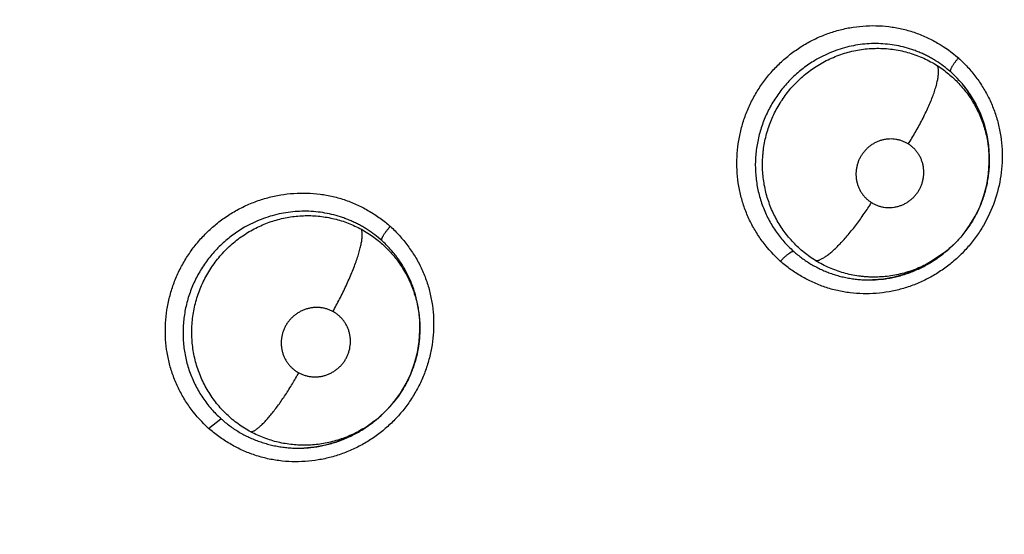
# Model space of a CAD drawing. Units: inches. Extents: x 0.4 to 16.6, y 0.6 to 10.4.
# Drawn here: x 4.6 to 4.7, y 8.8 to 8.8 of the extents above; entities that cross this region are included whole.
import ezdxf

# ---------------------------------------------------------------- set-up
doc = ezdxf.new("R2010")
doc.units = ezdxf.units.IN
doc.header["$LTSCALE"] = 0.935
doc.header["$MEASUREMENT"] = 0
doc.layers.get('0').update_dxf_attribs({"linetype": 'CONTINUOUS'})
doc.layers.add('SCHEME_DIMS', color=7, linetype='CONTINUOUS')
doc.dimstyles.new('DIMSTYLE_1', dxfattribs={"dimtxt": 0.1, "dimasz": 0.1875, "dimexe": 0.125, "dimexo": 0.0625, "dimgap": 0.1, "dimtad": 0, "dimtih": 1, "dimtoh": 1, "dimdec": 1, "dimlfac": 2, "dimzin": 4, "dimdsep": 46, "dimtxsty": 'STANDARD', "dimblk": '_FILLED', "dimblk1": '_FILLED', "dimblk2": '_FILLED', "dimcen": 0.09, "dimadec": 0, "dimazin": 0, "dimtp": 0.1, "dimtm": 0.1, "dimtfac": 1, "dimtdec": 1, "dimtofl": 0, "dimtmove": 0, "dimatfit": 3, "dimldrblk": '_FILLED', "dimfxl": 1, "dimtolj": 1, "dimtzin": 4, "dimarcsym": 0})

# ---------------------------------------------------------------- blocks, each defined once
blk = doc.blocks.new('_FILLED')
at = {"color": 0, "linetype": 'BYBLOCK'}
blk.add_solid([(0, 0), (-1, 0.1666666667), (-1, -0.1666666667)], dxfattribs=at)
blk = doc.blocks.new('*D2')
at = {"layer": 'SCHEME_DIMS', "color": 7, "linetype": 'CONTINUOUS'}
for p, q in [((4.5466464947, 9.4477870893), (6.331429533, 9.4477870893)), ((6.206429533, 9.4477870893), (6.206429533, 7.4088118084)), ((6.206429533, 5.0698365276), (6.206429533, 6.9588118084)), ((4.8010824372, 5.0698365276), (6.331429533, 5.0698365276))]:
    blk.add_line(p, q, dxfattribs=at)
at = {"layer": 'SCHEME_DIMS', "color": 7, "linetype": 'CONTINUOUS', "xscale": 0.1875, "yscale": 0.1875, "zscale": 0.1875}
for p, rotation in [((6.206429533, 9.4477870893), 90), ((6.206429533, 5.0698365276), 270)]:
    blk.add_blockref('_FILLED', p, dxfattribs=dict(at, rotation=rotation))
at = {"layer": 'SCHEME_DIMS', "color": 7, "linetype": 'CONTINUOUS', "insert": (6.156429533, 7.3088118084), "char_height": 0.1, "width": 0.6, "attachment_point": 2, "line_spacing_factor": 0.9}
blk.add_mtext('222,4\\P[8.76]', dxfattribs=at)

msp = doc.modelspace()

# ---------------------------------------------------------------- linework, layer by layer
at = {"color": 7, "linetype": 'CONTINUOUS'}
for p, q in [((4.7008242337, 8.8073721838), (4.7008203624, 8.8072470795)), ((4.7008257334, 8.8070572268), (4.7008250259, 8.8072469352)), ((4.7008257334, 8.8070572268), (4.700825885, 8.8070303425)), ((4.7008259037, 8.8070258462), (4.7008258859, 8.8070303425)), ((4.6968031822, 8.7986150511), (4.6956003235, 8.7977802316)), ((4.6965999557, 8.7984520505), (4.6957874401, 8.797859292)), ((4.6968031822, 8.7986150511), (4.6966205719, 8.7984683604)), ((4.6968187775, 8.7986275698), (4.6968031822, 8.7986150511)), ((4.6485199428, 8.7917383232), (4.6485212936, 8.791611688)), ((4.6485210942, 8.7917672637), (4.6485201054, 8.7917383176)), ((4.6485206182, 8.7917819907), (4.6485205932, 8.7917888199)), ((4.6485206582, 8.7917669512), (4.6485206182, 8.7917819907)), ((4.6291066633, 8.7823933368), (4.6302476614, 8.7832823573)), ((4.6443146556, 8.7830394928), (4.643520905, 8.7824546417)), ((4.6444937848, 8.7831816734), (4.644315444, 8.7830384228)), ((4.6445326086, 8.78321298), (4.6444937842, 8.7831816742))]:
    msp.add_line(p, q, dxfattribs=at)
for points in [[(4.6985024897, 8.813875952), (4.6990904357, 8.8130671445), (4.6995985907, 8.812204334), (4.7000228805, 8.8112977324), (4.7003584461, 8.8103569093), (4.7006041836, 8.8093849613), (4.7007603629, 8.8083857464), (4.7008242337, 8.8073721838)], [(4.6968203051, 8.7986281561), (4.6970028924, 8.7987782187), (4.6977478734, 8.7994683534), (4.6984227751, 8.8002248455), (4.6990253989, 8.8010422647), (4.6995482172, 8.8019127799), (4.6999871534, 8.8028319597), (4.7003392409, 8.8037952988), (4.7005975828, 8.8047868804), (4.7007596246, 8.8057945482), (4.7008244943, 8.8068160299), (4.7008257808, 8.8070333314)], [(4.6957874401, 8.797859292), (4.6949258428, 8.7973443192), (4.6940166464, 8.796907621), (4.6930717845, 8.7965560298), (4.6921011883, 8.7962940962), (4.6911080827, 8.7961236138), (4.690103062, 8.7960474199)], [(4.6484555432, 8.7903771525), (4.6485200137, 8.7913946292), (4.6485206582, 8.7917669512)], [(4.6444987144, 8.7831856733), (4.6447131536, 8.7833623117), (4.6454569214, 8.7840542908), (4.6461301107, 8.7848126101), (4.6467306975, 8.7856325655), (4.6472526694, 8.7865053003), (4.6476879679, 8.7874206942), (4.6480368511, 8.7883787965), (4.6482942022, 8.7893696511), (4.6484555432, 8.7903771525)], [(4.643520905, 8.7824546417), (4.6426608734, 8.7819339197), (4.6417553581, 8.781491632), (4.6408122716, 8.7811316648), (4.6398434193, 8.7808598018), (4.6388527917, 8.780677363), (4.6378481139, 8.7805868955)]]:
    msp.add_lwpolyline(points, dxfattribs=at)
for centre, radius, start, end in [((4.6904295224, 8.8074188145), 0.0103424918, 38.7048753118, 48.4549540417), ((4.6903333763, 8.8073401507), 0.0104667112, 25.8835304398, 38.7118078329), ((4.6901343871, 8.8072311592), 0.0106933238, 25.2243884303, 25.9434898013), ((4.689927022, 8.8071939308), 0.0108986837, 1.8914471986, 4.6961698054), ((4.689996196, 8.8071964484), 0.0108294643, 0.6149783373, 1.8902138935), ((4.6900108145, 8.8071966589), 0.0108148444, 0.2608419978, 0.6146945445), ((4.69001356, 8.807196673), 0.0108120988, 0.035773422, 0.2608335541), ((4.6897059815, 8.8070484438), 0.0110193016, 301.6247151287, 308.8345864828), ((4.6897285229, 8.807015715), 0.0109796146, 300.5042719944, 300.7829910303), ((4.6897346063, 8.8070055314), 0.0109677523, 300.7829147033, 301.614931742), ((4.6897827877, 8.8067348183), 0.0106965739, 271.799964477, 277.1976369749), ((4.6897767524, 8.8067904672), 0.0107525405, 277.1923899461, 277.4161993151), ((4.6378347357, 8.7915612166), 0.0106865678, 0.949563519, 1.2108000474), ((4.6377381867, 8.7915893581), 0.0107866471, 339.0086153152, 339.6449180813), ((4.637849971, 8.7914803451), 0.0106304692, 308.948849328, 321.2100525628), ((4.6373100687, 8.7917336186), 0.0111657527, 301.6865513894, 309.0477099117), ((4.6377963614, 8.791522579), 0.0106968315, 300.8332882774, 307.5410868073), ((4.6376784965, 8.7916842203), 0.0108968195, 307.514607911, 308.7139300896), ((4.6373456839, 8.7916806164), 0.0111019448, 300.5747038348, 300.8342290488), ((4.6373503044, 8.7916728971), 0.0110929484, 300.834172416, 301.674451601), ((4.6373559814, 8.7915094388), 0.0109377397, 272.663408137, 277.1392328183), ((4.6373513228, 8.7915542094), 0.0109827423, 277.134320131, 277.485397176)]:
    msp.add_arc(centre, radius, start, end, dxfattribs=at)
for points, knots in [([(4.6816490054, 8.7977479848), (4.6810683249, 8.7982809041), (4.6802647554, 8.7991631005), (4.6793731091, 8.8004714821), (4.6788010944, 8.80151895), (4.678340169, 8.8026225003), (4.6779923591, 8.8037700042), (4.6777588994, 8.804949736), (4.6776411817, 8.8061501249), (4.677640784, 8.8073595344), (4.6777565657, 8.8085663235), (4.6779872029, 8.8097591984), (4.6783314646, 8.8109268804), (4.6787880512, 8.8120575798), (4.6793510132, 8.8131409334), (4.6800144217, 8.8141668157), (4.6807724341, 8.8151250167), (4.6816189919, 8.8160050466), (4.6825446014, 8.8167994016), (4.6835400161, 8.817500804), (4.6845960704, 8.8181018983), (4.6857033129, 8.8185952433), (4.6868501474, 8.8189779186), (4.6880254477, 8.8192471247), (4.6892180988, 8.8193999736), (4.6904166595, 8.8194336605), (4.6916093869, 8.8193485835), (4.6927847357, 8.819144996), (4.6939310256, 8.8188230399), (4.6950360103, 8.8183833881), (4.6964385657, 8.817656391), (4.697407415, 8.8169627554), (4.6980025467, 8.8164476752)], [0, 0, 0, 0, 0.0614837133, 0.0924077101, 0.1233798347, 0.1544138023, 0.1855382934, 0.2167617205, 0.2480785682, 0.2794798804, 0.3109598166, 0.3425081398, 0.3741154407, 0.4057786089, 0.4374856773, 0.4692138346, 0.5009399498, 0.5326485823, 0.5643246608, 0.5959470066, 0.6274966462, 0.6589665695, 0.6903571412, 0.721662667, 0.7528777071, 0.784004009, 0.8150445196, 0.8460041092, 0.8768988641, 0.9077605704, 0.9386006505, 1, 1, 1, 1]), ([(4.6972887526, 8.8151594925), (4.6970810281, 8.815343624), (4.696652222, 8.8156941763), (4.6960831992, 8.8160872083), (4.6956117622, 8.8163726259), (4.6952496612, 8.8165726958), (4.6948787338, 8.8167586171), (4.6944991191, 8.8169299592), (4.6941118805, 8.8170863009), (4.6935886828, 8.8172738612), (4.6929230634, 8.8174686984), (4.6921079967, 8.8176372234), (4.6912791219, 8.8177398758), (4.6904409258, 8.8177773613), (4.6896008317, 8.8177498461), (4.6887654637, 8.8176562136), (4.6879381416, 8.8174961119), (4.6871220607, 8.8172706075), (4.6863237081, 8.8169829891), (4.6855504815, 8.8166339148), (4.6850549312, 8.8163631573), (4.6848126726, 8.8162184153)], [0, 0, 0, 0, 0.06216598, 0.1238833212, 0.1547036559, 0.1855596125, 0.2165063298, 0.2475994516, 0.2788085579, 0.3100046487, 0.3720463333, 0.4339496384, 0.4962023131, 0.5588937023, 0.6216650219, 0.6842531285, 0.7469501888, 0.8101852208, 0.8736796591, 0.9367996106, 1, 1, 1, 1]), ([(4.6852248349, 8.8158493295), (4.6854317814, 8.8159728035), (4.6858539077, 8.8162055576), (4.6865079435, 8.8165100532), (4.6871785717, 8.8167680531), (4.6878631898, 8.816979302), (4.6885609364, 8.8171422567), (4.6892689904, 8.8172571942), (4.6899819313, 8.8173239221), (4.6906945455, 8.8173415099), (4.6914041349, 8.8173092697), (4.692110151, 8.8172272755), (4.6928100004, 8.8170965892), (4.6934983814, 8.8169184848), (4.6941695648, 8.8166932745), (4.6948215431, 8.8164234384), (4.6954540609, 8.8161085945), (4.6958607283, 8.8158693823), (4.6960602201, 8.8157425581)], [0, 0, 0, 0, 0.0633840949, 0.1266727516, 0.1896151339, 0.2522307721, 0.3149724052, 0.377925121, 0.4407589792, 0.5031672173, 0.5652657884, 0.6274360487, 0.6899629589, 0.752378623, 0.8143059503, 0.8760225953, 0.9378232823, 1, 1, 1, 1]), ([(4.698010904, 8.8164404357), (4.698300719, 8.8161738186), (4.6988585373, 8.8156136259), (4.6996175574, 8.8147005232), (4.7002898666, 8.8137175751), (4.7008632154, 8.8126707882), (4.7013249834, 8.8115671668), (4.701673568, 8.8104192788), (4.7019076716, 8.8092388503), (4.7020259123, 8.8080376589), (4.702026776, 8.806827299), (4.7018730866, 8.8052167993), (4.7013924238, 8.803235947), (4.7005373612, 8.8013822146), (4.6996534372, 8.8000151879), (4.6988948725, 8.7990562438), (4.6980477079, 8.798175688), (4.697121409, 8.7973809068), (4.6961252688, 8.7966792428), (4.695068479, 8.7960780547), (4.6939604686, 8.7955848321), (4.6928128191, 8.7952024485), (4.6916366205, 8.7949335993), (4.6904429647, 8.7947810535), (4.6892433451, 8.7947475732), (4.6880496658, 8.7948330227), (4.686873798, 8.795037392), (4.6857275974, 8.7953607567), (4.6846237962, 8.7958029861), (4.6835709053, 8.796352277), (4.6825763784, 8.796997079), (4.6819553004, 8.7974845823), (4.6816567288, 8.7977409023)], [0, 0, 0, 0, 0.0307040442, 0.0615442572, 0.0924551307, 0.1234121747, 0.1544386009, 0.1855635344, 0.2167925236, 0.2481166741, 0.2795243339, 0.3110091655, 0.3740991786, 0.4374060413, 0.4691393758, 0.5008707157, 0.5325843701, 0.5642647638, 0.5958901539, 0.627441054, 0.6589106148, 0.6903016636, 0.7216110314, 0.7528351064, 0.7839749951, 0.8150266811, 0.8459882619, 0.8768715378, 0.9077111508, 0.9385343971, 0.9693189708, 1, 1, 1, 1]), ([(4.6972887524, 8.8151594927), (4.6972840071, 8.8151701805), (4.6972772494, 8.8151954012), (4.6972752375, 8.8152383134), (4.6972808153, 8.815289485), (4.6972945117, 8.8153490042), (4.6973166919, 8.815416683), (4.6973472177, 8.8154920752), (4.6973859492, 8.8155744225), (4.6974326711, 8.8156628459), (4.6974870128, 8.8157562626), (4.6975701429, 8.815888632), (4.6976866296, 8.8160569653), (4.6978387376, 8.8162549184), (4.6979465821, 8.8163836913), (4.6980014394, 8.8164465552)], [0, 0, 0, 0, 0.0232987359, 0.0513592381, 0.0851930009, 0.1255350897, 0.1728375937, 0.2269464515, 0.2874955092, 0.3540707721, 0.4261392904, 0.5027671371, 0.6654532078, 0.8337673884, 1, 1, 1, 1]), ([(4.6848126726, 8.8162184153), (4.684627731, 8.8161079185), (4.6842634506, 8.8158753761), (4.6837383271, 8.815496076), (4.6832361468, 8.815087834), (4.6827596514, 8.8146521593), (4.682309151, 8.8141892874), (4.6818850473, 8.813699656), (4.6814883882, 8.8131852824), (4.6811212486, 8.8126493354), (4.6807859677, 8.8120950192), (4.6804842367, 8.8115241329), (4.6802164663, 8.8109372662), (4.6799825995, 8.8103343885), (4.6797830021, 8.809717782), (4.679619054, 8.8090915638), (4.6794927114, 8.808459784), (4.6794031392, 8.8078245795), (4.6793504315, 8.8071857244), (4.679335185, 8.8065440156), (4.6793573728, 8.8059020697), (4.679416983, 8.8052641568), (4.6795135423, 8.8046338509), (4.6796467287, 8.8040129383), (4.6798157478, 8.8034012678), (4.6800215501, 8.8027995768), (4.6802630059, 8.8022111278), (4.6805376997, 8.8016398361), (4.6808447361, 8.8010890042), (4.6811839272, 8.8005591485), (4.6815552973, 8.8000500857), (4.6820915288, 8.7994007178), (4.6825374501, 8.7989498544), (4.682851835, 8.7986693041)], [0, 0, 0, 0, 0.0315253084, 0.063199007, 0.0947428745, 0.1261761408, 0.1576246546, 0.1892069463, 0.2209130762, 0.2526245642, 0.2842197867, 0.3156592478, 0.3470609296, 0.3785608087, 0.4102326567, 0.4418490997, 0.4732317623, 0.504459745, 0.5356684757, 0.5669813015, 0.5983353173, 0.629608403, 0.6606812885, 0.6915907563, 0.7224814586, 0.7534889271, 0.7845890001, 0.8155032999, 0.8461946613, 0.8768124425, 0.9075088595, 0.938341136, 1, 1, 1, 1]), ([(4.6849056995, 8.7978012346), (4.6845273282, 8.7980333343), (4.6839823139, 8.7984198886), (4.6833115726, 8.7989999711), (4.6828388653, 8.7994655872), (4.6823979614, 8.7999610471), (4.6819888643, 8.8004865446), (4.6816127502, 8.8010397554), (4.6812723905, 8.8016166262), (4.6809711566, 8.8022135505), (4.6807085944, 8.8028283074), (4.6804853889, 8.8034611612), (4.6802415824, 8.8043264957), (4.6800813282, 8.805214712), (4.6800076625, 8.8061117565), (4.6799949674, 8.806787923), (4.6800204952, 8.8073531256), (4.6800628992, 8.8078057095), (4.6801196409, 8.8082575146), (4.680216837, 8.8088171424), (4.6803758124, 8.809478652), (4.6805771399, 8.810128837), (4.6808206205, 8.8107670314), (4.6811047064, 8.8113908786), (4.6814272572, 8.8119961538), (4.6817865587, 8.8125786072), (4.6821818426, 8.8131356778), (4.6826127733, 8.8136667741), (4.6830004795, 8.8140866015), (4.6833267906, 8.8144081499), (4.6836620534, 8.814718269), (4.6840979398, 8.8150840066), (4.6846472918, 8.8154876973), (4.6850297028, 8.8157329044), (4.685224835, 8.8158493295)], [0, 0, 0, 0, 0.0615713611, 0.0923362826, 0.1229515923, 0.1535357085, 0.1842680283, 0.2152616406, 0.2462636738, 0.2771092451, 0.3079414798, 0.3389266059, 0.3701227787, 0.4325811046, 0.4637073034, 0.4949069484, 0.526323187, 0.5421284959, 0.5579502918, 0.5894764678, 0.6208592981, 0.6522571918, 0.6838223832, 0.7155430773, 0.7472790035, 0.7788950917, 0.8104062171, 0.8419604495, 0.8736993123, 0.889616185, 0.905496963, 0.9370388797, 0.9684816275, 1, 1, 1, 1]), ([(4.6933965588, 8.808537843), (4.693622614, 8.8088966571), (4.6939533306, 8.8094460543), (4.6943720415, 8.8101948973), (4.6946753726, 8.8107675699), (4.6949608077, 8.8113400754), (4.695223982, 8.8119048177), (4.6954604922, 8.8124541875), (4.6956669339, 8.8129804866), (4.6958401677, 8.8134767856), (4.6959784244, 8.8139366284), (4.6960660148, 8.8142958769), (4.6961167444, 8.8145610164), (4.6961444689, 8.8147415561), (4.6961631699, 8.814909895), (4.6961730776, 8.8150658444), (4.696174451, 8.8152093312), (4.6961675541, 8.8153403004), (4.6961525996, 8.8154588533), (4.6961238005, 8.8155939784), (4.6960896731, 8.8156875189), (4.6960602212, 8.8157425574)], [0, 0, 0, 0, 0.1622210184, 0.2452004327, 0.3281652036, 0.4100865605, 0.4898782322, 0.5664639232, 0.6388415274, 0.7060875201, 0.7674841178, 0.8224539121, 0.8474392613, 0.8707259341, 0.8923054008, 0.9122070932, 0.9304751346, 0.947162757, 0.9623416213, 0.9761219125, 1, 1, 1, 1]), ([(4.6960602201, 8.8157425581), (4.6962424634, 8.8156266994), (4.6965985017, 8.8153842385), (4.6971071628, 8.8149882231), (4.6975882681, 8.8145620682), (4.6980423714, 8.8141063096), (4.6984682229, 8.8136208518), (4.6988633327, 8.8131084773), (4.6992255698, 8.8125735614), (4.6995523672, 8.8120187408), (4.6998433157, 8.8114445743), (4.7000983425, 8.8108514227), (4.7003171681, 8.8102415487), (4.7004987711, 8.8096188364), (4.7006417897, 8.8089872906), (4.7007451023, 8.808349224), (4.7008085495, 8.8077053195), (4.7008242903, 8.8072736621), (4.7008256564, 8.8070572374)], [0, 0, 0, 0, 0.0627230687, 0.1250123573, 0.1871143135, 0.2492714838, 0.3117556063, 0.3745492255, 0.4370762957, 0.4992719224, 0.5614468496, 0.6239056066, 0.6866786142, 0.7495236633, 0.8121891604, 0.8746352541, 0.9371387833, 1, 1, 1, 1]), ([(4.7007891173, 8.8080862266), (4.7007626631, 8.8084086501), (4.7006815485, 8.8090498472), (4.7004771906, 8.8099934714), (4.7001899015, 8.8109103715), (4.6999439148, 8.811499876), (4.6998080569, 8.8117882731)], [0, 0, 0, 0, 0.2521349317, 0.5029646803, 0.7515374987, 1, 1, 1, 1]), ([(4.6933965586, 8.8085378431), (4.6933106625, 8.808591605), (4.6931338525, 8.8086902775), (4.6928550318, 8.8088106515), (4.6926135497, 8.8088874201), (4.6924156378, 8.8089340836), (4.6922153022, 8.808970991), (4.6919620939, 8.8089983991), (4.6916558293, 8.8090003367), (4.691349597, 8.8089717815), (4.6910970484, 8.808923361), (4.6908987261, 8.8088697824), (4.6907029798, 8.8088063527), (4.6904633108, 8.8087089026), (4.6901879416, 8.8085642877), (4.6899274991, 8.8083936189), (4.6897248532, 8.808231069), (4.6895723323, 8.8080893247), (4.6894263702, 8.8079402861), (4.6892578238, 8.8077416796), (4.6890796939, 8.8074848444), (4.6889268331, 8.8072119006), (4.6888002153, 8.806926244), (4.6887018377, 8.8066306433), (4.6886328642, 8.806327123), (4.688592989, 8.8060188432), (4.6885833066, 8.8057091584), (4.6886033897, 8.8054011876), (4.6886534708, 8.805097111), (4.6887327826, 8.8048001834), (4.6888406338, 8.8045137596), (4.6889759111, 8.8042397685), (4.6891376758, 8.8039811355), (4.6893236654, 8.8037402932), (4.6895328897, 8.8035201391), (4.6897634408, 8.8033217513), (4.6899300124, 8.8032050755), (4.6900160866, 8.8031512021)], [0, 0, 0, 0, 0.0308689556, 0.0615549364, 0.0923705756, 0.1079157112, 0.1234748142, 0.154404004, 0.1853589601, 0.2166175329, 0.2479501364, 0.2635585875, 0.2791750213, 0.3106107754, 0.3422382954, 0.3737772896, 0.4053232396, 0.4212427899, 0.4371845533, 0.4688512257, 0.5004604907, 0.5322530778, 0.5640071206, 0.5955044851, 0.6270062243, 0.6586797071, 0.690051318, 0.7212429913, 0.7525482027, 0.783778701, 0.814714689, 0.8456306523, 0.8767093335, 0.9074893666, 0.9381733588, 0.969067022, 1, 1, 1, 1]), ([(4.6900160866, 8.8031512021), (4.6901021917, 8.8030973098), (4.6902800725, 8.8029984103), (4.6905595952, 8.802877615), (4.690849599, 8.802785486), (4.6911482491, 8.802723321), (4.6914524595, 8.8026907857), (4.6917590788, 8.8026888661), (4.6920649879, 8.8027172033), (4.6923678672, 8.8027758712), (4.6926642937, 8.8028641115), (4.692951394, 8.8029810864), (4.6932263849, 8.803126124), (4.6934871243, 8.8032968578), (4.6937302667, 8.8034919392), (4.6939535417, 8.80371007), (4.6941553969, 8.803949129), (4.6943340424, 8.804205914), (4.6944868429, 8.8044784453), (4.6946129233, 8.8047641463), (4.6947110486, 8.8050604043), (4.6947801129, 8.8053637605), (4.6948131646, 8.8056204381), (4.6948244687, 8.8058269976), (4.6948259337, 8.8060334409), (4.6948092123, 8.8062900125), (4.6947587987, 8.8065936906), (4.6946789011, 8.8068904727), (4.6945711597, 8.8071773548), (4.6944360233, 8.807451025), (4.6942740239, 8.8077092403), (4.6940875858, 8.8079500376), (4.6938781985, 8.8081703374), (4.6936483154, 8.8083682842), (4.6934824212, 8.8084841005), (4.6933965586, 8.8085378431)], [0, 0, 0, 0, 0.0309448075, 0.0618756579, 0.0926194611, 0.1234785769, 0.1546499425, 0.1856672933, 0.2167333128, 0.2480886234, 0.2794970131, 0.3108023138, 0.3423783947, 0.3740598812, 0.4056044799, 0.437192002, 0.4690001233, 0.5007790158, 0.532342475, 0.5640343616, 0.5957682814, 0.6272670898, 0.6586715945, 0.6744734404, 0.690264955, 0.7215431913, 0.7526640848, 0.7838908977, 0.8150249407, 0.845871634, 0.8767116126, 0.9077319281, 0.9384903931, 0.969142018, 1, 1, 1, 1]), ([(4.7008257926, 8.8070303518), (4.7008273282, 8.8066282468), (4.7007962248, 8.806025568), (4.7006864304, 8.8052312414), (4.7005712077, 8.8046420436), (4.7004227889, 8.8040586005), (4.7002413126, 8.8034828175), (4.7000277393, 8.8029177662), (4.6997832991, 8.8023668457), (4.699509404, 8.801831716), (4.6992057488, 8.801312928), (4.6988724008, 8.8008109298), (4.6983910931, 8.8001665464), (4.6978580866, 8.7995636076), (4.6972785758, 8.7990107167), (4.6969744958, 8.7987519806), (4.6968190438, 8.798627143)], [0, 0, 0, 0, 0.1253140054, 0.1875425932, 0.2498090076, 0.3123065602, 0.375062719, 0.4378499529, 0.5004603683, 0.5627969519, 0.6250965862, 0.6876967491, 0.7504865052, 0.8756577039, 0.9378667434, 1, 1, 1, 1]), ([(4.6291123633, 8.7823865936), (4.6285281022, 8.7829266307), (4.6277212742, 8.7838206223), (4.6268291528, 8.7851448905), (4.6263540971, 8.7860265669), (4.6260306489, 8.7867586536), (4.625745173, 8.7875074122), (4.6254600721, 8.7884705867), (4.6252344604, 8.7896562169), (4.6251261603, 8.7908608875), (4.6251366588, 8.7920728765), (4.6252646701, 8.7932805747), (4.6255084798, 8.7944727561), (4.6258664697, 8.7956382762), (4.6263372119, 8.7967654692), (4.6269148965, 8.7978440341), (4.6275933634, 8.7988640949), (4.6283665891, 8.799815702), (4.6292285147, 8.8006884758), (4.6301697833, 8.8014748673), (4.6311810309, 8.8021677623), (4.632252991, 8.8027599725), (4.6333762154, 8.8032439607), (4.6345390878, 8.8036166331), (4.6357302981, 8.8038752999), (4.6369385765, 8.8040171488), (4.6381523164, 8.8040392808), (4.6393595716, 8.8039420491), (4.6405485377, 8.803725824), (4.6417073669, 8.8033908456), (4.6428232881, 8.8029377853), (4.6438869197, 8.8023772633), (4.6448894125, 8.8017196306), (4.6455132692, 8.801221512), (4.645812172, 8.800959305)], [0, 0, 0, 0, 0.0616117984, 0.092559044, 0.1235206281, 0.1390126448, 0.1545144602, 0.1855513365, 0.2166559071, 0.2478282074, 0.2790644476, 0.3103659581, 0.3417299004, 0.3731526318, 0.4046362166, 0.4361765609, 0.4677580721, 0.4993635379, 0.5309818825, 0.5626011834, 0.5942023731, 0.6257676962, 0.6572895229, 0.6887651902, 0.7201851723, 0.7515397053, 0.7828256343, 0.8140394393, 0.8451787294, 0.8762523521, 0.9072852517, 0.9382826932, 0.969209184, 1, 1, 1, 1]), ([(4.6849057263, 8.7978012182), (4.6849698525, 8.7978062617), (4.6850699143, 8.7978261167), (4.6852046859, 8.797869569), (4.6853173105, 8.7979149286), (4.6854367701, 8.7979718343), (4.685611944, 8.7980670914), (4.6858468216, 8.7982177361), (4.6861429958, 8.7984396753), (4.686461269, 8.7987085185), (4.6867983309, 8.7990226618), (4.6871507606, 8.7993790902), (4.6875142624, 8.7997739982), (4.6878846796, 8.8002023978), (4.6882573874, 8.8006588353), (4.6886281651, 8.8011371404), (4.688992763, 8.80163114), (4.6894631429, 8.8022985342), (4.6897996919, 8.8028087981), (4.6900160944, 8.8031511972)], [0, 0, 0, 0, 0.0256258782, 0.0403230748, 0.0564039468, 0.073950292, 0.0930120948, 0.1358092293, 0.1849688646, 0.2403624298, 0.3017056604, 0.368468253, 0.4400038328, 0.5154945266, 0.5940556078, 0.6747351845, 0.7565693263, 0.8386328465, 1, 1, 1, 1]), ([(4.6450164264, 8.7996582192), (4.6448080157, 8.7998451261), (4.6443775036, 8.8002013663), (4.6438058455, 8.8006016379), (4.6433317909, 8.8008930612), (4.642967405, 8.8010977767), (4.6425939582, 8.8012884388), (4.642211598, 8.8014646068), (4.6418213873, 8.8016258377), (4.6412939063, 8.801819988), (4.6406225013, 8.8020231431), (4.6397998456, 8.8022017794), (4.6389627037, 8.8023146612), (4.6381155695, 8.8023624518), (4.637265935, 8.8023452945), (4.6364205493, 8.8022620467), (4.6355828324, 8.8021123445), (4.6347559276, 8.8018971938), (4.6339463528, 8.8016198824), (4.6331615531, 8.801281018), (4.6326579206, 8.8010168352), (4.6324116017, 8.8008753681)], [0, 0, 0, 0, 0.0620770511, 0.1237571072, 0.1545774423, 0.1854450412, 0.216412292, 0.2475318836, 0.278774008, 0.3100102951, 0.3721454275, 0.434145174, 0.4964880066, 0.5592642637, 0.6221093418, 0.6847437785, 0.7474397372, 0.8106196489, 0.8740305459, 0.9370120576, 1, 1, 1, 1]), ([(4.6328517292, 8.8004811982), (4.6330467105, 8.8005963923), (4.6334426679, 8.8008139864), (4.6340549617, 8.8011012958), (4.6346831779, 8.8013479606), (4.635326814, 8.8015537028), (4.635983523, 8.8017182989), (4.6366490824, 8.8018411588), (4.6373188516, 8.8019212211), (4.6379899622, 8.8019574186), (4.6386614712, 8.8019495613), (4.6393327989, 8.801897712), (4.6400004033, 8.8018029156), (4.6406590825, 8.8016651864), (4.6413044145, 8.8014852253), (4.6419354347, 8.8012646231), (4.6425518898, 8.8010027556), (4.6429512489, 8.8008012281), (4.6431479757, 8.8006937873)], [0, 0, 0, 0, 0.0630815008, 0.1257502889, 0.1882712694, 0.2509408584, 0.3138397014, 0.3767268213, 0.4393369299, 0.5015995657, 0.5638000502, 0.6262614052, 0.6890219209, 0.7514945033, 0.8135661188, 0.8755042658, 0.9375628664, 1, 1, 1, 1]), ([(4.6324116016, 8.800875368), (4.6322230821, 8.8007670965), (4.6318515258, 8.8005388728), (4.631315244, 8.8001654818), (4.6308018262, 8.7997627429), (4.6303141558, 8.7993321868), (4.6298525993, 8.7988740904), (4.6294175206, 8.7983888412), (4.6290099652, 8.7978783841), (4.6286320171, 8.7973458232), (4.6282860787, 8.7967943581), (4.6279739063, 8.7962258075), (4.6276959657, 8.7956408), (4.627452197, 8.7950392857), (4.627242967, 8.7944233983), (4.6270696852, 8.793797122), (4.6269344193, 8.7931645111), (4.6268364559, 8.7925279133), (4.6267758755, 8.7918872585), (4.6267532622, 8.7912432533), (4.6267686828, 8.7905983021), (4.6268222092, 8.7899565315), (4.6269134186, 8.7893216117), (4.6270419979, 8.7886955933), (4.627207181, 8.7880784817), (4.6274099515, 8.7874709441), (4.6276492228, 8.7868761343), (4.6279226432, 8.7862980297), (4.6282293154, 8.7857400824), (4.6285690123, 8.7852028964), (4.6289417455, 8.7846863227), (4.6294811724, 8.7840264641), (4.6299305462, 8.7835679468), (4.6302476658, 8.7832823533)], [0, 0, 0, 0, 0.0315978655, 0.0633355825, 0.09492948, 0.1263870905, 0.1578347694, 0.1893932987, 0.2210611089, 0.2527229277, 0.2842592879, 0.3156269674, 0.3469422598, 0.378341894, 0.4099076212, 0.4414314409, 0.4727338455, 0.5038787538, 0.534994801, 0.5662111585, 0.5974848201, 0.6287074249, 0.6597582301, 0.6906589646, 0.7215411865, 0.7525550366, 0.7836924556, 0.8146712005, 0.8454481325, 0.8761716485, 0.906993266, 0.9379717833, 1, 1, 1, 1]), ([(4.633003508, 8.7820657967), (4.6328007976, 8.782174661), (4.6324025253, 8.7824065803), (4.6316413805, 8.7829208802), (4.630934138, 8.7835085171), (4.6302928907, 8.7841624753), (4.6296950798, 8.7848608777), (4.6291669735, 8.7856180115), (4.6287192631, 8.7864223908), (4.6283246596, 8.7872557825), (4.6280136912, 8.7881296212), (4.6277909188, 8.7890288314), (4.6276687916, 8.7897128418), (4.6275920696, 8.7904036765), (4.6275602638, 8.7911009545), (4.6275751216, 8.7918019979), (4.6276354068, 8.7925012964), (4.6277409424, 8.793193943), (4.6279427786, 8.7941072344), (4.6282361116, 8.7950010478), (4.6286134498, 8.7958621138), (4.6289378485, 8.7964884043), (4.6293027945, 8.797091044), (4.6297069033, 8.7976696757), (4.6301494965, 8.7982224998), (4.6306278672, 8.798745539), (4.6311385683, 8.7992350449), (4.631679047, 8.7996892392), (4.6322492373, 8.8001074623), (4.6326478436, 8.8003607435), (4.6328517291, 8.8004811981)], [0, 0, 0, 0, 0.0309142647, 0.0618609248, 0.1233586169, 0.1540154647, 0.1848372899, 0.2468007701, 0.2776045153, 0.3084475218, 0.3706156292, 0.401783946, 0.4328463937, 0.4638963055, 0.4951070295, 0.5265585133, 0.5580375384, 0.5893455122, 0.6206212237, 0.6836321548, 0.7153076937, 0.7468684022, 0.7783216621, 0.8098975743, 0.8416258958, 0.8733996135, 0.9050607583, 0.9366027441, 0.968183425, 1, 1, 1, 1]), ([(4.645812172, 8.800959305), (4.6461028613, 8.8006881809), (4.6465221208, 8.8002619315), (4.6470417035, 8.7996580134), (4.6475343934, 8.7990296211), (4.6480947553, 8.7982014549), (4.6486658136, 8.7971452947), (4.6491227902, 8.7960333358), (4.6494644778, 8.7948784918), (4.6496898937, 8.7936926584), (4.6497979781, 8.7924877475), (4.6497876032, 8.7912755618), (4.6496601171, 8.7900677111), (4.6494168621, 8.7888753682), (4.649059099, 8.7877097044), (4.6485883514, 8.7865823732), (4.6480107915, 8.7855035176), (4.6473323849, 8.7844831352), (4.6465590642, 8.7835312976), (4.6456969988, 8.7826583602), (4.6447557029, 8.7818717298), (4.6437444438, 8.7811786392), (4.6426724365, 8.7805863768), (4.641549152, 8.7801024171), (4.6403862131, 8.779729669), (4.6391948233, 8.7794708545), (4.6379861984, 8.7793287758), (4.6367719898, 8.7793062672), (4.6355642862, 8.7794031475), (4.6343751775, 8.7796193292), (4.6332167303, 8.7799548056), (4.6321019904, 8.7804094083), (4.631216175, 8.780878034), (4.6305374237, 8.7813010739), (4.6298809541, 8.7817535642), (4.6294124937, 8.7821257106), (4.6291123633, 8.7823865936)], [0, 0, 0, 0, 0.0307807832, 0.0462199303, 0.0616748437, 0.0925948695, 0.1235229111, 0.1544853388, 0.1855159828, 0.216623957, 0.247802598, 0.2790428237, 0.3103452234, 0.3417076699, 0.3731293453, 0.404615231, 0.4361596033, 0.4677455844, 0.4993554829, 0.5309781628, 0.5626006228, 0.594203185, 0.6257681458, 0.6572889093, 0.6887646257, 0.7201877173, 0.7515503489, 0.7828492942, 0.8140743147, 0.8452164876, 0.8762806003, 0.9072939928, 0.9382760934, 0.9537524151, 0.9692065935, 1, 1, 1, 1]), ([(4.6405308105, 8.7931311126), (4.6407432769, 8.7935113185), (4.6410550936, 8.7940932891), (4.6414518232, 8.7948850017), (4.6417418369, 8.7954928425), (4.6420165541, 8.7961009379), (4.6422715923, 8.7967007625), (4.6425024972, 8.7972836951), (4.6427057535, 8.7978410645), (4.6428781134, 8.7983650267), (4.6430176596, 8.7988483656), (4.6431082288, 8.7992241476), (4.6431624403, 8.7995001177), (4.6431931018, 8.7996869184), (4.6432151986, 8.7998602028), (4.6432289465, 8.8000197935), (4.6432345964, 8.8001656364), (4.6432324019, 8.800297729), (4.6432225899, 8.800416155), (4.6432055067, 8.8005211237), (4.6431815114, 8.8006129129), (4.6431599556, 8.8006685003), (4.6431479645, 8.8006937934)], [0, 0, 0, 0, 0.1608228744, 0.2437232854, 0.3269732867, 0.4094855599, 0.4900915722, 0.5676229095, 0.6409762356, 0.7091240398, 0.7712525408, 0.8266903958, 0.8517857174, 0.8750870801, 0.896575589, 0.9162727991, 0.934214658, 0.9504448105, 0.9650245585, 0.978055698, 0.9896642165, 1, 1, 1, 1]), ([(4.6431479758, 8.8006937871), (4.64334813, 8.8005844744), (4.643739929, 8.8003533432), (4.6443018587, 8.7999690711), (4.6448355128, 8.7995494748), (4.6455108025, 8.7989429754), (4.646124143, 8.7982690831), (4.6466670463, 8.7975411631), (4.6470358158, 8.7969711973), (4.6473660629, 8.7963774671), (4.6476575018, 8.7957612647), (4.6479092648, 8.7951261872), (4.6481194892, 8.7944771517), (4.6482862578, 8.7938173055), (4.6484094884, 8.7931481221), (4.6484898753, 8.7924705405), (4.6485140947, 8.7920152129), (4.6485189174, 8.7917870331)], [0, 0, 0, 0, 0.0628113516, 0.1251751653, 0.1873613666, 0.249635526, 0.3750227504, 0.4374488937, 0.4996058793, 0.5618435131, 0.6244314809, 0.6872095443, 0.7498694628, 0.8121974993, 0.8745215213, 0.9371414174, 1, 1, 1, 1]), ([(4.6450164264, 8.7996582192), (4.6450124407, 8.7996685166), (4.6450075725, 8.7996931934), (4.6450086794, 8.7997351243), (4.6450177933, 8.7997857841), (4.6450355126, 8.7998453185), (4.6450622111, 8.7999135652), (4.6450977282, 8.7999900586), (4.6451418609, 8.8000739754), (4.6451943138, 8.8001643642), (4.6452546136, 8.8002600472), (4.6453217558, 8.8003597929), (4.645394625, 8.8004621334), (4.6454984131, 8.8006007326), (4.6456344172, 8.8007700097), (4.6457483299, 8.8009013439), (4.6458058849, 8.8009652672)], [0, 0, 0, 0, 0.0212795855, 0.0477607944, 0.0804849555, 0.1201851978, 0.167295244, 0.2215929073, 0.2826400589, 0.3499579303, 0.422943982, 0.5005619584, 0.5816505291, 0.6650354935, 0.834230786, 1, 1, 1, 1]), ([(4.6485210434, 8.7917819016), (4.6485194969, 8.7921543441), (4.6484879828, 8.7927137993), (4.6483895133, 8.7934526682), (4.6482877329, 8.7940015553), (4.6481583533, 8.7945422518), (4.6480013777, 8.7950734028), (4.6478168521, 8.7955947393), (4.6476046959, 8.7961065182), (4.6473654044, 8.7966079656), (4.6471003961, 8.7970967188), (4.6468107249, 8.7975694907), (4.6464976421, 8.7980243009), (4.6461620808, 8.7984611946), (4.6456836454, 8.7990207409), (4.6452912368, 8.7994117634), (4.6450164264, 8.7996582192)], [0, 0, 0, 0, 0.1258826708, 0.188949478, 0.2518675689, 0.3144734128, 0.3767752668, 0.4389795866, 0.5013045242, 0.5639385389, 0.6266883021, 0.6891333604, 0.7512496657, 0.8132262514, 0.8752360354, 1, 1, 1, 1]), ([(4.6816480699, 8.7977477743), (4.6817019481, 8.7978088113), (4.6818132191, 8.7979299433), (4.6819582099, 8.7980756414), (4.6820780543, 8.7981878626), (4.6821675142, 8.798267586), (4.6822557766, 8.7983421363), (4.6823665752, 8.7984301536), (4.6824737347, 8.7985069363), (4.6825764424, 8.7985702926), (4.6826441078, 8.7986071522), (4.6827054832, 8.7986353232), (4.6827602268, 8.7986550181), (4.6828082041, 8.7986666311), (4.6828382105, 8.7986694739), (4.6828518397, 8.7986692999)], [0, 0, 0, 0, 0.1585969266, 0.3203211366, 0.4002763974, 0.4783990594, 0.5537248753, 0.6253002708, 0.7540344404, 0.8102004361, 0.8602971561, 0.9040408795, 0.941631341, 0.9734479604, 1, 1, 1, 1]), ([(4.682851835, 8.7986693041), (4.6830979649, 8.7984496631), (4.6836118549, 8.7980343685), (4.6842993745, 8.7975786867), (4.6848717968, 8.7972553068), (4.6853107389, 8.797034427), (4.685759974, 8.796834886), (4.6862198274, 8.7966565726), (4.6866898345, 8.7964996132), (4.6871680551, 8.7963644352), (4.6876518558, 8.7962520834), (4.6881392742, 8.7961633338), (4.6886296475, 8.7960977581), (4.6891232362, 8.7960550449), (4.6896200928, 8.7960356088), (4.6899523467, 8.7960382934), (4.6901187685, 8.7960435223)], [0, 0, 0, 0, 0.1250318692, 0.2499838083, 0.3121446093, 0.3741376989, 0.4361534386, 0.4983834451, 0.5610042467, 0.6238970512, 0.6866717521, 0.7491820866, 0.8116043554, 0.8741197549, 0.9368916601, 1, 1, 1, 1]), ([(4.6955999688, 8.7977808495), (4.6951951573, 8.7975394126), (4.6945645073, 8.797216883), (4.6936870255, 8.7968763384), (4.6930136407, 8.7966655683), (4.6923270183, 8.7965004883), (4.6916325829, 8.7963824677), (4.6909344692, 8.7963122387), (4.6903512976, 8.7962930083), (4.6898845084, 8.7963014508), (4.6895335197, 8.796319941), (4.6891826408, 8.7963504984), (4.6887175216, 8.7964068667), (4.6881425067, 8.7965062906), (4.6874641815, 8.7966725126), (4.686798916, 8.796885475), (4.6861476599, 8.7971444113), (4.685513688, 8.7974477374), (4.6851053705, 8.7976787529), (4.6849056995, 8.7978012346)], [0, 0, 0, 0, 0.1258093454, 0.1883226708, 0.251101512, 0.3139935079, 0.3766761453, 0.4389692181, 0.5011333416, 0.5322901613, 0.5635631124, 0.5949288015, 0.6262813583, 0.6886005834, 0.7505554972, 0.8125478915, 0.8748987158, 0.937476311, 1, 1, 1, 1]), ([(4.691164647, 8.7961278749), (4.6913457002, 8.7961514416), (4.6917062477, 8.7962077313), (4.6922419382, 8.7963196574), (4.6927717603, 8.7964586898), (4.6932959303, 8.7966245804), (4.6938137065, 8.7968178926), (4.6944916715, 8.7971109921), (4.6949838274, 8.7973684399), (4.6953018038, 8.7975557744)], [0, 0, 0, 0, 0.124330076, 0.2483649699, 0.3725078095, 0.4971742415, 0.6226001626, 0.7486866905, 1, 1, 1, 1]), ([(4.6405308138, 8.7931311108), (4.6404397236, 8.7931804648), (4.6402529426, 8.7932698898), (4.6399606225, 8.7933751682), (4.6397091326, 8.7934385124), (4.6395039978, 8.7934739818), (4.639296991, 8.7934994307), (4.639036613, 8.7935121285), (4.6387236972, 8.7934959653), (4.6384127172, 8.7934489813), (4.6381069145, 8.7933724469), (4.6378098375, 8.7932664395), (4.6375718507, 8.7931540406), (4.6373879628, 8.7930504649), (4.6372091649, 8.7929383179), (4.6369965349, 8.7927822793), (4.6367602996, 8.7925714561), (4.6365450577, 8.7923387868), (4.6363533586, 8.7920869557), (4.6361867708, 8.7918183249), (4.6360471252, 8.7915348762), (4.635934838, 8.7912400332), (4.6358517927, 8.7909367376), (4.63579911, 8.7906271407), (4.6357763101, 8.7903142833), (4.6357843502, 8.7900015997), (4.6358226517, 8.7896922505), (4.6358913367, 8.7893884429), (4.6359895269, 8.7890933409), (4.6361163056, 8.788810338), (4.6362446753, 8.7885863447), (4.6363607817, 8.788415362), (4.6364851098, 8.7882504254), (4.6366551895, 8.7880567747), (4.6368820644, 8.787846391), (4.6371295631, 8.7876592597), (4.6373067451, 8.787551099), (4.6373979381, 8.7875016884)], [0, 0, 0, 0, 0.0310544621, 0.0619480278, 0.0929899742, 0.1086513331, 0.1243271251, 0.155486269, 0.1866527041, 0.2180958995, 0.2496136985, 0.2809984236, 0.3124944773, 0.3283713096, 0.3442411091, 0.3757378027, 0.4072950063, 0.4390103448, 0.4705993489, 0.5020199592, 0.5336111173, 0.5651698856, 0.5964506833, 0.6277178515, 0.6591583225, 0.6903302117, 0.7213253247, 0.7524441679, 0.7835419455, 0.8143949579, 0.8452482008, 0.8607875816, 0.8763236635, 0.9071392675, 0.9379008109, 0.9689103583, 1, 1, 1, 1]), ([(4.6373979381, 8.7875016884), (4.6374892556, 8.7874522104), (4.6376771495, 8.7873626184), (4.6379702135, 8.7872569489), (4.6382722315, 8.7871809503), (4.6385293585, 8.7871433316), (4.6387374049, 8.7871284015), (4.638946405, 8.7871235876), (4.6392074177, 8.7871371288), (4.6395180695, 8.7871838225), (4.6398236977, 8.7872609344), (4.6401208581, 8.787367397), (4.6404063409, 8.78750222), (4.6406782961, 8.7876640874), (4.6409336911, 8.7878517507), (4.6411700742, 8.7880625087), (4.6413846008, 8.7882950916), (4.6415760497, 8.7885473786), (4.6417429367, 8.7888161653), (4.6418826095, 8.7890992972), (4.6420313176, 8.7894915083), (4.642145171, 8.7900051256), (4.6421572275, 8.7905299928), (4.6421056867, 8.7909427009), (4.6420369762, 8.7912462333), (4.6419382167, 8.7915410561), (4.6418114828, 8.7918244835), (4.641657461, 8.7920931363), (4.6414768164, 8.7923446688), (4.6412720998, 8.7925772298), (4.6410450249, 8.792787759), (4.6407982227, 8.7929744905), (4.640621779, 8.7930818228), (4.6405308138, 8.7931311108)], [0, 0, 0, 0, 0.0311372398, 0.0622816859, 0.0932530304, 0.1243482733, 0.1400485228, 0.1557649068, 0.1870004962, 0.2182677232, 0.2497992425, 0.2813480709, 0.3127524399, 0.3443055718, 0.376082342, 0.4076226266, 0.439105929, 0.4707921378, 0.5024303631, 0.5338144465, 0.565286998, 0.6280236244, 0.6904887192, 0.721614406, 0.7525470626, 0.7836289112, 0.8146784996, 0.8454773741, 0.8763076797, 0.9073645058, 0.9382085555, 0.9689827675, 1, 1, 1, 1]), ([(4.6485211846, 8.7916116915), (4.6485227012, 8.7912908584), (4.6484967826, 8.7906495023), (4.6483711923, 8.789694175), (4.6481599592, 8.7887529096), (4.647963256, 8.7881392318), (4.6478512613, 8.7878373616)], [0, 0, 0, 0, 0.2498210952, 0.499001718, 0.7492918952, 1, 1, 1, 1]), ([(4.6330034852, 8.7820658089), (4.63302954, 8.7820708473), (4.6330838934, 8.7820848474), (4.6331672854, 8.7821152513), (4.6332565674, 8.7821563668), (4.6333517319, 8.7822084837), (4.6334527408, 8.7822718547), (4.6336013464, 8.7823759223), (4.6338004606, 8.7825363949), (4.6340513615, 8.7827676042), (4.6343214563, 8.7830439854), (4.6346080992, 8.7833638591), (4.6349085683, 8.7837243534), (4.6352194173, 8.7841217985), (4.6355373045, 8.7845515329), (4.6358584781, 8.785008402), (4.6361794842, 8.7854866579), (4.6364968023, 8.7859804819), (4.6369096044, 8.786649687), (4.6372062638, 8.787159712), (4.6373979315, 8.787501692)], [0, 0, 0, 0, 0.0112317181, 0.0237008247, 0.0375223679, 0.0527932935, 0.0695918994, 0.0879649417, 0.1295513448, 0.1777053895, 0.2322956809, 0.2930458455, 0.3594475129, 0.4308833181, 0.5065698046, 0.5856581708, 0.6672267011, 0.7503377572, 0.8340777897, 1, 1, 1, 1]), ([(4.6478089704, 8.7877252837), (4.6477087905, 8.7874641877), (4.6475433781, 8.7870783593), (4.6472931655, 8.7865781497), (4.6470225694, 8.7860868571), (4.6466477911, 8.7854919414), (4.6463121393, 8.7850398425), (4.6461358678, 8.7848207063)], [0, 0, 0, 0, 0.2493283132, 0.3737692978, 0.4985542105, 0.7492646577, 1, 1, 1, 1]), ([(4.6302476658, 8.7832823533), (4.6305038639, 8.7830516251), (4.6309061684, 8.7827245164), (4.6314716574, 8.7823295328), (4.6319090164, 8.7820546201), (4.6323580309, 8.7818020914), (4.6328182623, 8.7815723925), (4.633289885, 8.7813654912), (4.6337731391, 8.7811813107), (4.6342670499, 8.7810200894), (4.6347690754, 8.7808824477), (4.6352764456, 8.7807696571), (4.6357874422, 8.7806821005), (4.636301863, 8.7806191366), (4.6369939578, 8.7805679299), (4.6375163094, 8.7805673321), (4.6378642418, 8.7805835145)], [0, 0, 0, 0, 0.1248003925, 0.1872803555, 0.2496165156, 0.3117086464, 0.3736787691, 0.4357266445, 0.498052156, 0.5608019489, 0.6237192125, 0.6864042602, 0.748862438, 0.8113093297, 0.8739222199, 1, 1, 1, 1]), ([(4.6432789351, 8.7823376135), (4.6430858281, 8.7822224072), (4.6426927161, 8.782004419), (4.641879927, 8.7816183427), (4.6410309923, 8.7813109349), (4.6401591224, 8.7810867346), (4.6394978478, 8.7809612085), (4.6388321428, 8.7808787461), (4.6381622264, 8.780838703), (4.637489551, 8.7808426001), (4.636818759, 8.780889423), (4.6361548352, 8.7809788791), (4.6355005953, 8.7811111888), (4.6348559237, 8.781286305), (4.6340107413, 8.7815758084), (4.6333976519, 8.7818541243), (4.6330035082, 8.7820657967)], [0, 0, 0, 0, 0.0627755025, 0.125385365, 0.2510896643, 0.314008933, 0.3765802445, 0.4388579491, 0.5011527553, 0.5638063863, 0.6265221296, 0.6887491469, 0.750698965, 0.8127349532, 0.8751015116, 1, 1, 1, 1]), ([(4.6387820831, 8.780665061), (4.6389665922, 8.7806893042), (4.6393340173, 8.7807471108), (4.639879976, 8.7808618152), (4.6404200516, 8.7810040179), (4.6411338096, 8.7812306278), (4.6420043017, 8.7815824804), (4.6426703168, 8.7819316794), (4.6429928142, 8.7821222118)], [0, 0, 0, 0, 0.1244849824, 0.248677697, 0.3730317134, 0.4979098662, 0.749434018, 1, 1, 1, 1])]:
    msp.add_open_spline(points, degree=3, knots=knots, dxfattribs=at)
for points in [[(4.6980025467, 8.8164476752), (4.6980053325, 8.816445262), (4.6980081182, 8.8164428488), (4.698010904, 8.8164404357)], [(4.6966159006, 8.7984648533), (4.6966199931, 8.7984681502), (4.6966240855, 8.798471447), (4.6966281779, 8.7984747438)], [(4.6816567288, 8.7977409023), (4.6816541543, 8.7977432631), (4.6816515799, 8.7977456239), (4.6816490054, 8.7977479848)]]:
    msp.add_open_spline(points, degree=3, dxfattribs=at)

# ---------------------------------------------------------------- dimensions: what is measured, and where the dimension line sits
at = {"layer": 'SCHEME_DIMS', "color": 7, "linetype": 'CONTINUOUS'}
dim = msp.add_linear_dim(base=(6.206429533, 9.4477870893), p1=(4.7385824372, 5.0698365276), p2=(4.4841464947, 9.4477870893), angle=90, dimstyle='DIMSTYLE_1', dxfattribs=at)
dim.commit()
dim.dimension.update_dxf_attribs({"geometry": '*D2', "text_midpoint": (6.206429533, 7.1838118084), "dimtype": 160})

doc.saveas('drawing.dxf')
